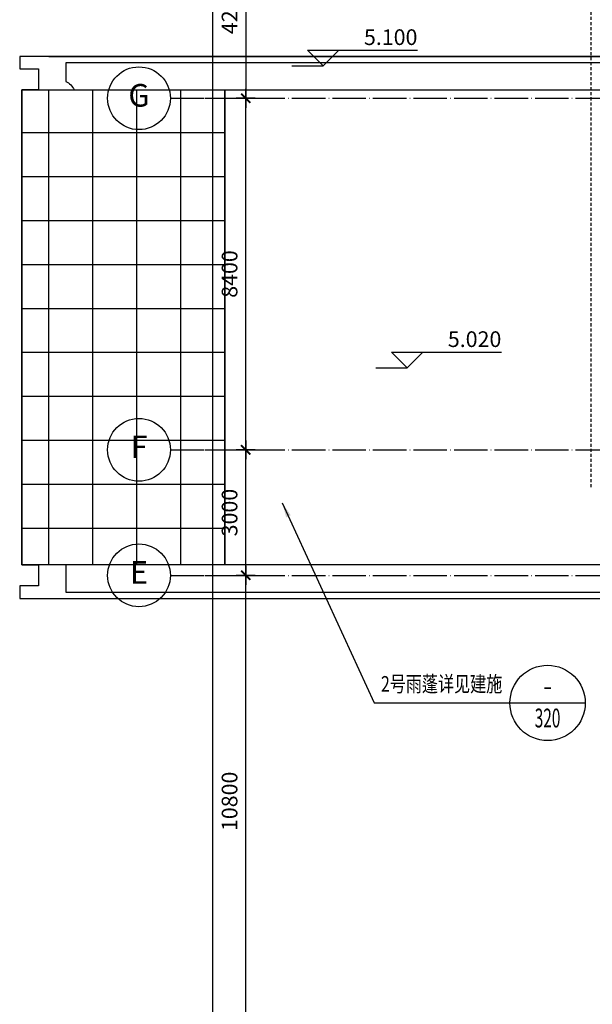
# Model space of a CAD drawing. Units: millimetres. Extents: x -232267 to 253411, y -251532 to 328957.
# Drawn here: x 63411 to 77091, y 46422 to 69949 of the extents above; entities that cross this region are included whole.
import ezdxf
from ezdxf.enums import TextEntityAlignment as Align

# ---------------------------------------------------------------- set-up
doc = ezdxf.new("R2010")
doc.units = ezdxf.units.MM
doc.header["$LTSCALE"] = 40
for name, pattern in [('投影', [3, 1.8, -1.2]), ('标注_尺寸', [0]), ('标注_标高', [0]), ('标注_符号', [0]), ('标注_轴线-尺寸', [0]), ('标注_轴线号', [0]), ('窗', [0]), ('轮廓线', [0]), ('轴网', [24.2, 20, -2, 0.2, -2])]:
    doc.linetypes.add(name, pattern=pattern)
for name, color, linetype in [('A_above', 1, '投影'), ('A_grid', 165, '轴网'), ('A_outline', 41, '轮廓线'), ('A_window', 150, '窗'), ('AN_dim', 224, '标注_尺寸'), ('AN_grid', 222, '标注_轴线号'), ('AN_grid-dim', 224, '标注_轴线-尺寸'), ('AN_mark', 224, '标注_符号'), ('AN_spot', 224, '标注_标高')]:
    doc.layers.add(name, color=color, linetype=linetype)
doc.styles.add('Chs', font='romans.shx', dxfattribs={"bigfont": 'gbcbig.shx'})
doc.styles.add('Dimension', font='romans.shx', dxfattribs={"width": 0.8, "bigfont": 'chs.shx'})
doc.styles.add('Grid', font='romand.shx')
doc.styles.add('Number', font='romans.shx')
doc.dimstyles.new('1-150', dxfattribs={"dimtxt": 375, "dimasz": 225, "dimexe": 0, "dimexo": 375, "dimgap": 150, "dimtad": 1, "dimdec": 0, "dimzin": 0, "dimdsep": 46, "dimtxsty": 'Dimension', "dimblk": '$tick', "dimcen": 375, "dimclrt": 183, "dimadec": 1, "dimazin": 2, "dimtfac": 1, "dimtdec": 0, "dimtmove": 2, "dimatfit": 3, "dimldrblk": '$arrow', "dimfxl": 1, "dimarcsym": 0})

# ---------------------------------------------------------------- blocks, each defined once
blk = doc.blocks.new('N_grid')
at = {"linetype": 'Continuous'}
blk.add_circle((0, 0), 5, dxfattribs=at)
at = {"linetype": 'Continuous', "style": 'Grid'}
blk.add_attdef('GRID', text='', height=3.6, dxfattribs=at).set_placement((0, 0), align=Align.MIDDLE)
blk = doc.blocks.new('$tick')
at = {"color": 0}
for p, q in [((-1, 0), (1, 0)), ((0, -1), (0, 1))]:
    blk.add_line(p, q, dxfattribs=at)
at = {"color": 0, "const_width": 0.2}
blk.add_lwpolyline([(0.49, 0.49), (-0.49, -0.49)], dxfattribs=at)
blk = doc.blocks.new('*D517')
at = {"layer": 'AN_grid-dim', "color": 0, "lineweight": -2, "transparency": 16777216}
for p, q in [((67836, 59672), (68811, 59672)), ((68811, 56897), (68811, 59447)), ((67836, 56672), (68811, 56672))]:
    blk.add_line(p, q, dxfattribs=at)
at = {"layer": 'Defpoints', "color": 0, "transparency": 16777216}
for p in [(67461, 59672), (68811, 59672), (67461, 56672)]:
    blk.add_point(p, dxfattribs=at)
at = {"layer": 'AN_grid-dim', "color": 0, "lineweight": -2, "transparency": 16777216, "xscale": 225, "yscale": 225, "zscale": 225}
for p, rotation in [((68811, 59672), 90), ((68811, 56672), 270)]:
    blk.add_blockref('$tick', p, dxfattribs=dict(at, rotation=rotation))
at = {"layer": 'AN_grid-dim', "color": 183, "transparency": 16777216, "insert": (68473, 58172), "char_height": 375, "attachment_point": 5, "rotation": 90, "style": 'Dimension'}
blk.add_mtext('3000', dxfattribs=at)
blk = doc.blocks.new('$arrow')
at = {"color": 0}
blk.add_solid([(0, 0), (-1.6, 0.27), (-1.6, -0.27)], dxfattribs=at)
blk = doc.blocks.new('*D518')
at = {"layer": 'AN_grid-dim', "color": 0, "lineweight": -2, "transparency": 16777216}
for p, q in [((67836, 68072), (68811, 68072)), ((68811, 59897), (68811, 67847)), ((67836, 59672), (68811, 59672))]:
    blk.add_line(p, q, dxfattribs=at)
at = {"layer": 'Defpoints', "color": 0, "transparency": 16777216}
for p in [(67461, 68072), (68811, 68072), (67461, 59672)]:
    blk.add_point(p, dxfattribs=at)
at = {"layer": 'AN_grid-dim', "color": 0, "lineweight": -2, "transparency": 16777216, "xscale": 225, "yscale": 225, "zscale": 225}
for p, rotation in [((68811, 68072), 90), ((68811, 59672), 270)]:
    blk.add_blockref('$tick', p, dxfattribs=dict(at, rotation=rotation))
at = {"layer": 'AN_grid-dim', "color": 183, "transparency": 16777216, "insert": (68473, 63872), "char_height": 375, "attachment_point": 5, "rotation": 90, "style": 'Dimension'}
blk.add_mtext('8400', dxfattribs=at)
blk = doc.blocks.new('*D454')
at = {"layer": 'AN_grid-dim', "color": 0, "lineweight": -2, "transparency": 16777216}
for p, q in [((68836, 126872), (68024, 126872)), ((68024, 24797), (68024, 126647)), ((68836, 24572), (68024, 24572))]:
    blk.add_line(p, q, dxfattribs=at)
at = {"layer": 'Defpoints', "color": 0, "transparency": 16777216}
for p in [(68024, 126872), (69211, 126872), (69211, 24572)]:
    blk.add_point(p, dxfattribs=at)
at = {"layer": 'AN_grid-dim', "color": 0, "lineweight": -2, "transparency": 16777216, "xscale": 225, "yscale": 225, "zscale": 225}
for p, rotation in [((68024, 126872), 90), ((68024, 24572), 270)]:
    blk.add_blockref('$tick', p, dxfattribs=dict(at, rotation=rotation))
at = {"layer": 'AN_grid-dim', "color": 183, "transparency": 16777216, "insert": (67687, 75722), "char_height": 375, "attachment_point": 5, "rotation": 90, "style": 'Dimension'}
blk.add_mtext('102300', dxfattribs=at)
blk = doc.blocks.new('*D473')
at = {"layer": 'AN_grid-dim', "color": 0, "lineweight": -2, "transparency": 16777216}
for p, q in [((67836, 72272), (68811, 72272)), ((68811, 72047), (68811, 68297)), ((67836, 68072), (68811, 68072))]:
    blk.add_line(p, q, dxfattribs=at)
at = {"layer": 'Defpoints', "color": 0, "transparency": 16777216}
for p in [(67461, 72272), (67461, 68072), (68811, 68072)]:
    blk.add_point(p, dxfattribs=at)
at = {"layer": 'AN_grid-dim', "color": 0, "lineweight": -2, "transparency": 16777216, "xscale": 225, "yscale": 225, "zscale": 225}
for p, rotation in [((68811, 72272), 90), ((68811, 68072), 270)]:
    blk.add_blockref('$tick', p, dxfattribs=dict(at, rotation=rotation))
at = {"layer": 'AN_grid-dim', "color": 183, "transparency": 16777216, "insert": (68473, 70172), "char_height": 375, "attachment_point": 5, "rotation": 90, "style": 'Dimension'}
blk.add_mtext('4200', dxfattribs=at)
blk = doc.blocks.new('*D475')
at = {"layer": 'AN_dim', "color": 0, "lineweight": -2, "ltscale": 300, "transparency": 16777216}
for p, q in [((67836, 56672), (68811, 56672)), ((68811, 46097), (68811, 56447)), ((68049, 45872), (68811, 45872))]:
    blk.add_line(p, q, dxfattribs=at)
at = {"layer": 'Defpoints', "color": 0, "ltscale": 300, "transparency": 16777216}
for p in [(67461, 56672), (68811, 56672), (67674, 45872)]:
    blk.add_point(p, dxfattribs=at)
at = {"layer": 'AN_dim', "color": 0, "lineweight": -2, "ltscale": 300, "transparency": 16777216, "xscale": 225, "yscale": 225, "zscale": 225}
for p, rotation in [((68811, 56672), 90), ((68811, 45872), 270)]:
    blk.add_blockref('$tick', p, dxfattribs=dict(at, rotation=rotation))
at = {"layer": 'AN_dim', "color": 183, "ltscale": 300, "transparency": 16777216, "insert": (68473, 51272), "char_height": 375, "attachment_point": 5, "rotation": 90, "style": 'Dimension'}
blk.add_mtext('10800', dxfattribs=at)
blk = doc.blocks.new('N_spot')
for p, q in [((-2.5, 2.5), (15, 2.5)), ((-2.5, 2.5), (0, 0)), ((0, 0), (2.5, 2.5)), ((-5, 0), (0, 0))]:
    blk.add_line(p, q)
at = {"style": 'Number'}
blk.add_attdef('SPOT', text='', height=2.5, dxfattribs=at).set_placement((15, 3.33), align=Align.RIGHT)
blk = doc.blocks.new('A$14180033')
at = {"layer": 'A_outline'}
for p, q in [((-8475, 6475), (9175, 6475)), ((-7375, 6475), (9175, 6475)), ((9175, 6475), (9175, -3125)), ((9075, -3125), (9175, -3125)), ((-8475, -6475), (9075, -6475))]:
    blk.add_line(p, q, dxfattribs=at)
for points in [[(9175, 6475), (-9175, 6475), (-9175, 6175), (-8725, 6175), (-8725, 5675), (-9125, 5675), (-9125, -5675), (-8725, -5675), (-8725, -6175), (-9175, -6175), (-9175, -6475), (9075, -6475), (9075, -3125)], [(9175, 6325), (5625, 6325), (5625, 6093)], [(5225, -6325), (5225, -5675), (-8075, -5675), (-8075, -6175), (-8075, -6325), (-7375, -6325), (5225, -6325)]]:
    blk.add_lwpolyline(points, dxfattribs=at)
for points in [[(5225, 6093), (5225, 6325), (-8075, 6325), (-8075, 5878, -0.163866), (-7872, 5675), (4807, 5675, -0.240815), (5225, 6093, -0.240815)], [(5625, 6093, -0.240815), (6043, 5675), (9175, 5675)]]:
    blk.add_lwpolyline(points, format="xyb", dxfattribs=at)
blk.add_lwpolyline([(8925, -3125), (6043, -3125, -0.240815), (5625, -3543), (5625, -6325), (8925, -6325)], format="xyb", close=True, dxfattribs=at)
at = {"layer": 'A_window'}
for p, q in [((-8475, -5675), (-8475, 5675)), ((-7425, -5675), (-7425, 5675)), ((-6375, -5675), (-6375, 5675)), ((-5325, -5675), (-5325, 5675)), ((-4275, -5675), (-4275, 5675)), ((-9125, 4655), (-4275, 4655)), ((-9125, 3605), (-4275, 3605)), ((-9125, 2555), (-4275, 2555)), ((-9125, 1505), (-4275, 1505)), ((-9125, 455), (-4275, 455)), ((-9125, -595), (-4275, -595)), ((-9125, -1645), (-4275, -1645)), ((-9125, -2695), (-4275, -2695)), ((-9125, -3745), (-4275, -3745)), ((-9125, -4795), (-4275, -4795))]:
    blk.add_line(p, q, dxfattribs=at)
blk.add_lwpolyline([(-9125, 5675), (-4275, 5675), (-4275, -5675), (-9125, -5675)], close=True, dxfattribs=at)
blk = doc.blocks.new('N_detail')
blk.add_line((-6, 0), (6, 0))
at = {"linetype": 'Continuous'}
blk.add_circle((0, 0), 6, dxfattribs=at)
at = {"style": 'Grid'}
blk.add_attdef('NUM', text='', height=3, dxfattribs=at).set_placement((0, 2.7), align=Align.MIDDLE_CENTER)
at = {"style": 'Chs', "width": 0.6}
blk.add_attdef('SHEET', text='', height=3, dxfattribs=at).set_placement((0, -2.4), align=Align.MIDDLE_CENTER)
blk = doc.blocks.new('N_detail-t')
at = {"style": 'Chs', "width": 0.75}
blk.add_attdef('REFER', text='', height=2.5, dxfattribs=at).set_placement((2.5, 1), align=Align.BOTTOM_LEFT)
blk.add_attdef('SHEET', text='', height=2.5, dxfattribs=at).set_placement((2.5, -1), align=Align.TOP_LEFT)

msp = doc.modelspace()

# ---------------------------------------------------------------- linework, layer by layer
at = {"layer": 'A_above'}
msp.add_line((77060.6, 58782.2), (77060.6, 127822.2), dxfattribs=at)
at = {"layer": 'A_grid'}
for p, q in [((67010.6, 68072.2), (195360.6, 68072.2)), ((67010.6, 59672.2), (145210.6, 59672.2)), ((67010.6, 56672.2), (148210.6, 56672.2))]:
    msp.add_line(p, q, dxfattribs=at)

# ---------------------------------------------------------------- block references
at = {"layer": 'A_outline'}
msp.add_blockref('A$14180033', (72585.6, 62597.2), dxfattribs=at)
at = {"layer": 'AN_grid', "xscale": 150, "yscale": 150, "zscale": 150}
for p, values in [((66260.6, 68072.2), {'GRID': 'G'}), ((66260.6, 59672.2), {'GRID': 'F'}), ((66260.6, 56672.2), {'GRID': 'E'})]:
    msp.add_blockref('N_grid', p, dxfattribs=at).add_auto_attribs(values)
at = {"layer": 'AN_mark', "xscale": 150, "yscale": 150, "zscale": 150}
msp.add_blockref('N_detail', (76022.1, 53622.9), dxfattribs=at).add_auto_attribs({'NUM': '-', 'SHEET': '320'})
at = {"layer": 'AN_mark'}
ref = msp.add_blockref('N_detail-t', (71665.3, 53622.9), dxfattribs=dict(at, xscale=150, yscale=150, zscale=150))
ref.add_attrib('REFER', '2号雨蓬详见建施', dxfattribs={"layer": '0', "height": 375, "style": 'Chs', "width": 0.75}).set_placement((72040.3, 53772.9), align=Align.BOTTOM_LEFT)
at = {"layer": 'AN_spot', "xscale": 150, "yscale": 150, "zscale": 150}
for p, values in [((70663.2, 68844.9), {'SPOT': '5.100'}), ((72667.5, 61628.5), {'SPOT': '5.020'})]:
    msp.add_blockref('N_spot', p, dxfattribs=at).add_auto_attribs(values)

# ---------------------------------------------------------------- dimensions: what is measured, and where the dimension line sits
at = {"layer": 'AN_dim', "ltscale": 300}
dim = msp.add_linear_dim(base=(68810.6, 56672.2), p1=(67674.1, 45872.2), p2=(67460.6, 56672.2), angle=90, dimstyle='1-150', dxfattribs=at)
dim.commit()
dim.dimension.update_dxf_attribs({"geometry": '*D475', "text_midpoint": (68473.1, 51272.2)})
at = {"layer": 'AN_grid-dim'}
for base, p1, p2, picture, middle in [((68024.1, 126872.2), (69210.6, 24572.2), (69210.6, 126872.2), '*D454', (67686.6, 75722.2)), ((68810.6, 68072.2), (67460.6, 72272.2), (67460.6, 68072.2), '*D473', (68473.1, 70172.2)), ((68810.6, 68072.2), (67460.6, 59672.2), (67460.6, 68072.2), '*D518', (68473.1, 63872.2)), ((68810.6, 59672.2), (67460.6, 56672.2), (67460.6, 59672.2), '*D517', (68473.1, 58172.2))]:
    dim = msp.add_linear_dim(base=base, p1=p1, p2=p2, angle=90, dimstyle='1-150', dxfattribs=at)
    dim.commit()
    dim.dimension.update_dxf_attribs({"geometry": picture, "text_midpoint": middle})

# ---------------------------------------------------------------- leaders
at = {"layer": 'AN_mark'}
msp.add_leader([(69681.7, 58408.4), (71881.8, 53622.9), (75122.1, 53622.9)], dimstyle='1-150', dxfattribs=at)

doc.saveas('drawing.dxf')
